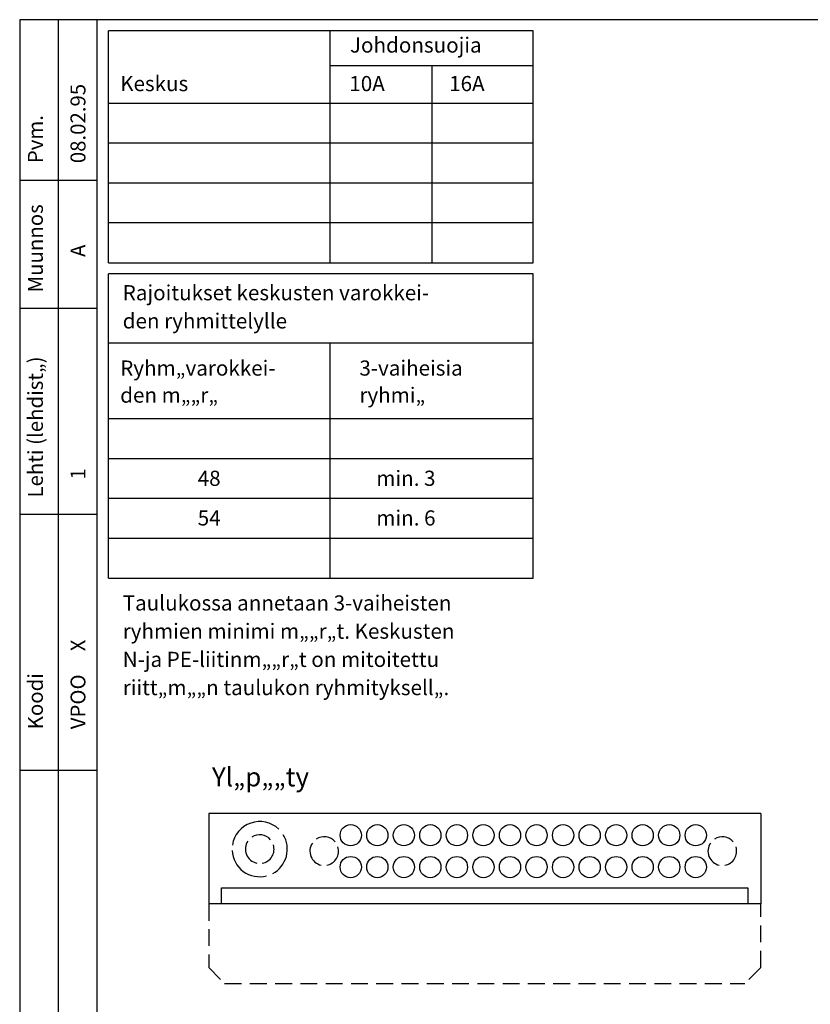
# Model space of a CAD drawing. Extents: x 0 to 2931, y 0 to 2037.
# Drawn here: x 0 to 745, y 1110 to 2037 of the extents above; entities that cross this region are included whole.
import ezdxf

# ---------------------------------------------------------------- set-up
doc = ezdxf.new("R2010")
doc.units = 0
doc.header["$LTSCALE"] = 63.5
doc.header["$MEASUREMENT"] = 0
doc.linetypes.add('HIDDEN', pattern=[0.375, 0.25, -0.125])
for name, color, linetype in [('KATKOV-3', 1, 'HIDDEN'), ('MITOITUS-3', 1, 'CONTINUOUS'), ('MUOTOV-5', 2, 'CONTINUOUS'), ('TEXT-1-5', 1, 'CONTINUOUS'), ('TEXT-2', 3, 'CONTINUOUS')]:
    doc.layers.add(name, color=color, linetype=linetype)
doc.styles.add('ROMANS', font='romans')

msp = doc.modelspace()

# ---------------------------------------------------------------- linework, layer by layer
at = {"layer": 'KATKOV-3'}
for p, q in [((178.05, 1204.65), (178.05, 1144.65)), ((698.05, 1144.65), (698.05, 1204.65)), ((178.05, 1144.65), (193.05, 1129.65)), ((698.05, 1144.65), (683.05, 1129.65)), ((193.05, 1129.65), (683.05, 1129.65))]:
    msp.add_line(p, q, dxfattribs=at)
at = {"layer": 'MITOITUS-3'}
for p, q in [((36.52, 0), (36.52, 2037)), ((73.04, 0), (73.04, 2037)), ((83.65, 1808.25), (83.65, 2026.39)), ((483.8, 2026.39), (83.65, 2026.39)), ((292.55, 1958.13), (292.55, 2026.39)), ((483.8, 1808.25), (483.8, 2026.39)), ((292.55, 1993.97), (483.8, 1993.97)), ((388.18, 1993.97), (388.18, 1808.25)), ((483.8, 1958.13), (83.65, 1958.13)), ((292.55, 1808.25), (292.55, 1958.13)), ((483.8, 1920.66), (83.65, 1920.66)), ((0, 1886.02), (73.04, 1886.02)), ((483.8, 1883.19), (83.65, 1883.19)), ((483.8, 1845.72), (83.65, 1845.72)), ((83.65, 1808.25), (483.8, 1808.25)), ((83.65, 1511.24), (83.65, 1797.64)), ((483.8, 1797.64), (83.65, 1797.64)), ((483.8, 1511.24), (483.8, 1797.64)), ((0, 1765.32), (73.04, 1765.32)), ((83.65, 1732.79), (213.46, 1732.79)), ((213.46, 1732.79), (483.8, 1732.79)), ((292.55, 1511.24), (292.55, 1732.79)), ((483.8, 1661.11), (83.65, 1661.11)), ((483.8, 1623.64), (83.65, 1623.64)), ((483.8, 1586.17), (83.65, 1586.17)), ((0, 1571.34), (73.04, 1571.34)), ((483.8, 1548.71), (83.65, 1548.71)), ((83.65, 1511.24), (483.8, 1511.24)), ((0, 1330.45), (73.04, 1330.45)), ((190.05, 1204.65), (190.05, 1219.65)), ((190.05, 1219.65), (686.05, 1219.65)), ((686.05, 1219.65), (686.05, 1204.65))]:
    msp.add_line(p, q, dxfattribs=at)
for centre in [(311.89, 1269.25), (336.89, 1269.25), (361.89, 1269.25), (386.89, 1269.25), (411.89, 1269.25), (436.89, 1269.25), (461.89, 1269.25), (486.89, 1269.25), (511.89, 1269.25), (536.89, 1269.25), (561.89, 1269.25), (586.89, 1269.25), (611.89, 1269.25), (636.89, 1269.25), (311.89, 1239.25), (336.89, 1239.25), (361.89, 1239.25), (386.89, 1239.25), (411.89, 1239.25), (436.89, 1239.25), (461.89, 1239.25), (486.89, 1239.25), (511.89, 1239.25), (536.89, 1239.25), (561.89, 1239.25), (586.89, 1239.25), (611.89, 1239.25), (636.89, 1239.25)]:
    msp.add_circle(centre, 10, dxfattribs=at)
for centre, radius, start, end in [((226.12, 1256.15), 26, 46.49875, 171.51978), ((226.12, 1256.15), 13.5, 145.57938, 257.83053), ((226.12, 1256.15), 13.5, 40.31329, 123.81996), ((226.12, 1256.15), 26, 298.05402, 31.50904), ((286.89, 1254.25), 13.5, 145.57938, 257.83053), ((286.89, 1254.25), 13.5, 40.31329, 123.81996), ((661.89, 1254.25), 13.5, 145.57938, 257.83053), ((661.89, 1254.25), 13.5, 40.31329, 123.81996), ((226.12, 1256.15), 26, 182.99979, 284.08683), ((226.12, 1256.15), 13.5, 279.88419, 17.2164), ((286.89, 1254.25), 13.5, 279.88419, 17.2164), ((661.89, 1254.25), 13.5, 279.88419, 17.2164)]:
    msp.add_arc(centre, radius, start, end, dxfattribs=at)
at = {"layer": 'MUOTOV-5'}
for p, q in [((178.05, 1289.65), (178.05, 1204.65)), ((698.05, 1289.65), (178.05, 1289.65)), ((698.05, 1289.65), (698.05, 1204.65)), ((698.05, 1204.65), (178.05, 1204.65))]:
    msp.add_line(p, q, dxfattribs=at)
msp.add_lwpolyline([(0, 0), (2930.9, 0), (2930.9, 2037), (0, 2037), (0, 0)], dxfattribs=at)

# ---------------------------------------------------------------- texts
at = {"layer": 'TEXT-1-5', "style": 'ROMANS'}
for s, p in [('Pvm.', (21.86, 1901.93)), ('Muunnos', (21.86, 1780.25)), ('Lehti (lehdist„)', (21.86, 1587.15)), ('Koodi', (21.86, 1368.98))]:
    msp.add_text(s, height=14.076, rotation=90, dxfattribs=at).set_placement(p)
at = {"layer": 'TEXT-2', "style": 'ROMANS'}
for s, height, p in [('Johdonsuojia', 14.2574, (311.13, 2006.02)), ('Keskus', 14.257, (94.68, 1969.72)), ('10A', 14.257, (310.54, 1969.72)), ('16A', 14.257, (404.54, 1969.72)), ('Rajoitukset keskusten varokkei-', 14.2574, (97.06, 1772.84)), ('den ryhmittelylle', 14.2574, (97.06, 1746.29)), ('Ryhm„varokkei-', 14.2574, (94.68, 1701.91)), ('3-vaiheisia', 14.2574, (320.02, 1701.91)), ('den m„„r„', 14.257, (94.68, 1676.46)), ('ryhmi„', 14.257, (320.02, 1676.46)), ('min. 3', 14.257, (335.94, 1598.15)), ('48', 14.257, (167.7, 1598.15)), ('min. 6', 14.257, (335.94, 1560.81)), ('54', 14.257, (167.7, 1560.81)), ('Taulukossa annetaan 3-vaiheisten ', 14.2574, (97.06, 1480.77)), ('ryhmien minimi m„„r„t. Keskusten', 14.2574, (97.06, 1454.21)), ('N-ja PE-liitinm„„r„t on mitoitettu', 14.2574, (97.06, 1427.66)), ('riitt„m„„n taulukon ryhmityksell„.', 14.2574, (97.06, 1401.11)), ('Yl„p„„ty', 17.822, (181.19, 1315.19))]:
    msp.add_text(s, height=height, dxfattribs=at).set_placement(p)
for s, height, p in [('08.02.95', 14.076, (61.97, 1901.93)), ('A', 14.08, (61.97, 1813.62)), ('1', 14.08, (61.97, 1604.07)), ('X', 14.08, (61.97, 1442.38)), ('VPOO', 14.076, (61.97, 1368.98))]:
    msp.add_text(s, height=height, rotation=90, dxfattribs=at).set_placement(p)

doc.saveas('drawing.dxf')
